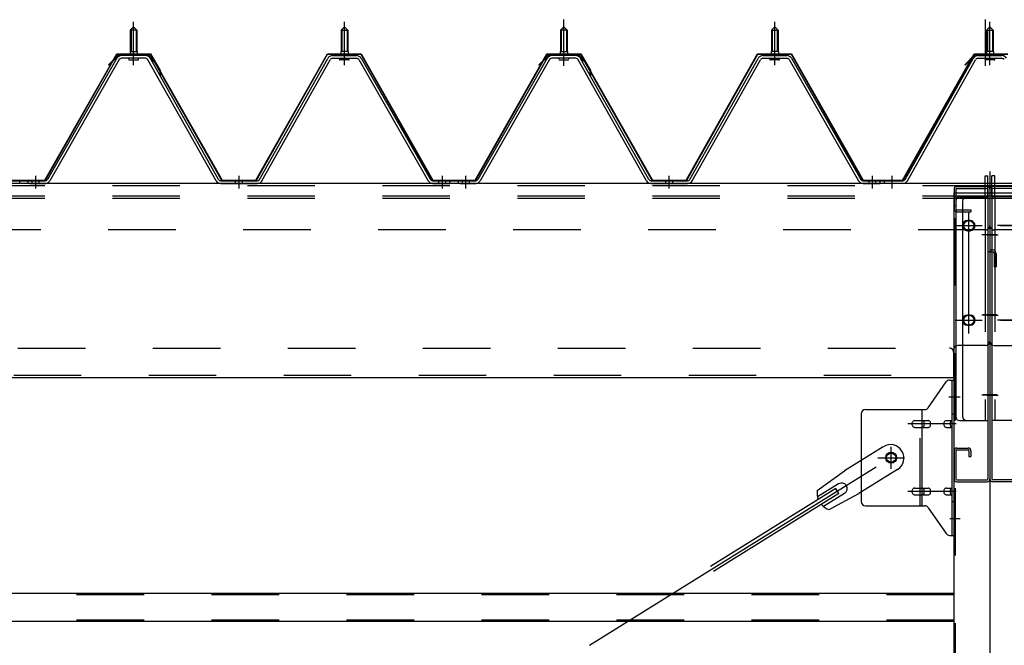
# Model space of a CAD drawing. Extents: x 868 to 32764, y 310 to 22484.
# Drawn here: x 17657 to 18824, y 17088 to 17829 of the extents above; entities that cross this region are included whole.
import ezdxf

# ---------------------------------------------------------------- set-up
doc = ezdxf.new("R2010")
doc.units = 0
doc.header["$LTSCALE"] = 80
for name, pattern in [('1PL-M', [15, 12, -1, 1, -1]), ('1PL-SL', [6.5, 5, -0.5, 0.5, -0.5]), ('HIDE-L', [3, 2, -1]), ('HIDE-M', [2, 1, -1])]:
    doc.linetypes.add(name, pattern=pattern)
for name, color, linetype in [('パネル受フレ-ム', 1, 'CONTINUOUS'), ('ブレ-ス', 3, 'CONTINUOUS'), ('ブレ-ス取付金物', 2, 'CONTINUOUS'), ('ヨドル-フ88', 2, 'CONTINUOUS'), ('後柱', 3, 'CONTINUOUS'), ('後桁', 3, 'CONTINUOUS'), ('梁AB', 2, 'CONTINUOUS'), ('梁取付金具', 2, 'CONTINUOUS'), ('胴縁', 1, 'CONTINUOUS')]:
    doc.layers.add(name, color=color, linetype=linetype)

msp = doc.modelspace()

# ---------------------------------------------------------------- linework, layer by layer
at = {"layer": 'パネル受フレ-ム', "color": 6, "linetype": '1PL-M'}
for p, q in [((17791.9, 17775), (17791.9, 17826.5)), ((17791.9, 17775), (17791.9, 17826.5)), ((18041.9, 17775), (18041.9, 17826.5)), ((18041.9, 17775), (18041.9, 17826.5)), ((18301.9, 17775), (18301.9, 17826.5)), ((18551.9, 17775), (18551.9, 17826.5)), ((18806.9, 17775), (18806.9, 17826.5)), ((17675.9, 17629), (17675.9, 17644.2)), ((17675.9, 17629), (17675.9, 17644.2)), ((17916.9, 17629), (17916.9, 17644.2)), ((17916.9, 17629), (17916.9, 17644.2)), ((18157.9, 17629), (18157.9, 17644.2)), ((18157.9, 17629), (18157.9, 17644.2)), ((18185.9, 17629), (18185.9, 17644.2)), ((18426.9, 17629), (18426.9, 17644.2)), ((18667.9, 17629), (18667.9, 17644.2)), ((18690.9, 17629), (18690.9, 17644.2))]:
    msp.add_line(p, q, dxfattribs=at)
at = {"layer": 'パネル受フレ-ム', "color": 6, "linetype": '1PL-SL'}
for p, q in [((18301.9, 17774.4), (18301.9, 17829.1)), ((18801.6, 17774.4), (18801.6, 17829.1))]:
    msp.add_line(p, q, dxfattribs=at)
at = {"layer": 'パネル受フレ-ム'}
for p, q in [((17787.9, 17816.5), (17791.9, 17820.5)), ((17787.9, 17816.5), (17791.9, 17820.5)), ((17795.9, 17816.5), (17787.9, 17816.5)), ((17787.9, 17816.5), (17787.9, 17791.5)), ((17795.9, 17816.5), (17787.9, 17816.5)), ((17787.9, 17816.5), (17787.9, 17791.5)), ((17791.9, 17820.5), (17795.9, 17816.5)), ((17791.9, 17820.5), (17795.9, 17816.5)), ((17795.9, 17816.5), (17795.9, 17791.5)), ((17795.9, 17816.5), (17795.9, 17791.5)), ((18041.9, 17820.5), (18037.9, 17816.5)), ((18041.9, 17820.5), (18037.9, 17816.5)), ((18037.9, 17816.5), (18037.9, 17791.5)), ((18037.9, 17816.5), (18045.9, 17816.5)), ((18037.9, 17816.5), (18037.9, 17791.5)), ((18037.9, 17816.5), (18045.9, 17816.5)), ((18045.9, 17816.5), (18041.9, 17820.5)), ((18045.9, 17816.5), (18041.9, 17820.5)), ((18045.9, 17816.5), (18045.9, 17791.5)), ((18045.9, 17816.5), (18045.9, 17791.5)), ((18297.9, 17816.5), (18301.9, 17820.5)), ((18305.9, 17816.5), (18297.9, 17816.5)), ((18297.9, 17816.5), (18297.9, 17791.5)), ((18301.9, 17820.5), (18305.9, 17816.5)), ((18305.9, 17816.5), (18305.9, 17791.5)), ((18551.9, 17820.5), (18547.9, 17816.5)), ((18547.9, 17816.5), (18547.9, 17791.5)), ((18547.9, 17816.5), (18555.9, 17816.5)), ((18555.9, 17816.5), (18551.9, 17820.5)), ((18555.9, 17816.5), (18555.9, 17791.5)), ((18806.9, 17820.5), (18802.9, 17816.5)), ((18802.9, 17816.5), (18802.9, 17791.5)), ((18802.9, 17816.5), (18810.9, 17816.5)), ((18810.9, 17816.5), (18806.9, 17820.5)), ((18810.9, 17816.5), (18810.9, 17791.5)), ((17806.2, 17786.5), (17777.6, 17786.5)), ((17806.2, 17786.5), (17777.6, 17786.5)), ((17786, 17786.5), (17786, 17787.5)), ((17786, 17787.5), (17797.8, 17787.5)), ((17786, 17786.5), (17786, 17787.5)), ((17786, 17787.5), (17797.8, 17787.5)), ((17787.7, 17791.5), (17787.7, 17787.5)), ((17787.7, 17791.5), (17796.2, 17791.5)), ((17787.7, 17791.5), (17787.7, 17787.5)), ((17787.7, 17791.5), (17796.2, 17791.5)), ((17796.2, 17791.5), (17796.2, 17787.5)), ((17796.2, 17791.5), (17796.2, 17787.5)), ((17797.8, 17787.5), (17797.8, 17786.5)), ((17797.8, 17787.5), (17797.8, 17786.5)), ((18027.7, 17786.5), (18056.2, 17786.5)), ((18027.7, 17786.5), (18056.2, 17786.5)), ((18047.8, 17787.5), (18036, 17787.5)), ((18036, 17787.5), (18036, 17786.5)), ((18047.8, 17787.5), (18036, 17787.5)), ((18036, 17787.5), (18036, 17786.5)), ((18046.2, 17791.5), (18037.7, 17791.5)), ((18037.7, 17791.5), (18037.7, 17787.5)), ((18046.2, 17791.5), (18037.7, 17791.5)), ((18037.7, 17791.5), (18037.7, 17787.5)), ((18046.2, 17791.5), (18046.2, 17787.5)), ((18046.2, 17791.5), (18046.2, 17787.5)), ((18047.8, 17786.5), (18047.8, 17787.5)), ((18047.8, 17786.5), (18047.8, 17787.5)), ((18316.2, 17786.5), (18287.6, 17786.5)), ((18296, 17786.5), (18296, 17787.5)), ((18296, 17787.5), (18307.8, 17787.5)), ((18297.7, 17791.5), (18297.7, 17787.5)), ((18297.7, 17791.5), (18306.2, 17791.5)), ((18306.2, 17791.5), (18306.2, 17787.5)), ((18307.8, 17787.5), (18307.8, 17786.5)), ((18537.7, 17786.5), (18566.2, 17786.5)), ((18557.8, 17787.5), (18546, 17787.5)), ((18546, 17787.5), (18546, 17786.5)), ((18556.2, 17791.5), (18547.7, 17791.5)), ((18547.7, 17791.5), (18547.7, 17787.5)), ((18556.2, 17791.5), (18556.2, 17787.5)), ((18557.8, 17786.5), (18557.8, 17787.5)), ((18792.7, 17786.5), (18821.2, 17786.5)), ((18812.8, 17787.5), (18801, 17787.5)), ((18801, 17787.5), (18801, 17786.5)), ((18811.2, 17791.5), (18802.7, 17791.5)), ((18802.7, 17791.5), (18802.7, 17787.5)), ((18811.2, 17791.5), (18811.2, 17787.5)), ((18812.8, 17786.5), (18812.8, 17787.5)), ((17772.1, 17783.3), (17689.8, 17639.8)), ((17772.1, 17783.3), (17689.8, 17639.8)), ((17774.9, 17781.7), (17692.6, 17638.2)), ((17774.9, 17781.7), (17692.6, 17638.2)), ((17806.2, 17783.3), (17777.6, 17783.3)), ((17806.2, 17783.3), (17777.6, 17783.3)), ((17786.9, 17781.3), (17796.9, 17781.3)), ((17786.9, 17781.3), (17796.9, 17781.3)), ((17889.7, 17638.2), (17809, 17781.6)), ((17889.7, 17638.2), (17809, 17781.6)), ((17892.5, 17639.8), (17811.8, 17783.2)), ((17892.5, 17639.8), (17811.8, 17783.2)), ((17941.3, 17639.8), (18022.1, 17783.2)), ((17941.3, 17639.8), (18022.1, 17783.2)), ((17944.1, 17638.2), (18024.9, 17781.6)), ((17944.1, 17638.2), (18024.9, 17781.6)), ((18027.7, 17783.3), (18056.2, 17783.3)), ((18027.7, 17783.3), (18056.2, 17783.3)), ((18046.9, 17781.3), (18036.9, 17781.3)), ((18046.9, 17781.3), (18036.9, 17781.3)), ((18059, 17781.7), (18141.2, 17638.2)), ((18059, 17781.7), (18141.2, 17638.2)), ((18061.8, 17783.3), (18144, 17639.8)), ((18061.8, 17783.3), (18144, 17639.8)), ((18282.1, 17783.3), (18199.8, 17639.8)), ((18284.9, 17781.7), (18202.6, 17638.2)), ((18316.2, 17783.3), (18287.6, 17783.3)), ((18296.9, 17781.3), (18306.9, 17781.3)), ((18399.7, 17638.2), (18319, 17781.6)), ((18402.5, 17639.8), (18321.8, 17783.2)), ((18451.3, 17639.8), (18532.1, 17783.2)), ((18454.1, 17638.2), (18534.9, 17781.6)), ((18537.7, 17783.3), (18566.2, 17783.3)), ((18556.9, 17781.3), (18546.9, 17781.3)), ((18569, 17781.7), (18651.2, 17638.2)), ((18571.8, 17783.3), (18654, 17639.8)), ((18706.3, 17639.8), (18787.1, 17783.2)), ((18709.1, 17638.2), (18789.9, 17781.6)), ((18792.7, 17783.3), (18821.2, 17783.3)), ((18811.9, 17781.3), (18801.9, 17781.3)), ((17656.9, 17635), (17656.9, 17638.2)), ((17666.9, 17635), (17666.9, 17638.2)), ((17687.1, 17638.2), (17666.9, 17638.2)), ((17666.9, 17635), (17666.9, 17638.2)), ((17687.1, 17638.2), (17666.9, 17638.2)), ((17687.1, 17635), (17666.9, 17635)), ((17687.1, 17635), (17666.9, 17635)), ((17668.9, 17635), (17687.9, 17635)), ((17668.9, 17635), (17687.9, 17635)), ((17895.3, 17638.2), (17938.6, 17638.2)), ((17895.3, 17638.2), (17938.6, 17638.2)), ((17895.3, 17635), (17938.6, 17635)), ((17895.3, 17635), (17938.6, 17635)), ((18146.8, 17638.2), (18166.9, 17638.2)), ((18146.8, 17638.2), (18166.9, 17638.2)), ((18146.8, 17635), (18166.9, 17635)), ((18146.8, 17635), (18166.9, 17635)), ((18166.9, 17635), (18166.9, 17638.2)), ((18166.9, 17635), (18166.9, 17638.2)), ((18166.9, 17635), (18166.9, 17638.2)), ((18166.9, 17635), (18166.9, 17638.2)), ((18176.9, 17635), (18176.9, 17638.2)), ((18197.1, 17638.2), (18176.9, 17638.2)), ((18197.1, 17635), (18176.9, 17635)), ((18178.9, 17635), (18197.9, 17635)), ((18405.3, 17638.2), (18448.6, 17638.2)), ((18405.3, 17635), (18448.6, 17635)), ((18656.8, 17638.2), (18676.9, 17638.2)), ((18656.8, 17635), (18676.9, 17635)), ((18676.9, 17635), (18676.9, 17638.2)), ((18676.9, 17635), (18676.9, 17638.2)), ((18681.9, 17635), (18681.9, 17638.2)), ((18703.6, 17638.2), (18681.9, 17638.2)), ((18703.6, 17635), (18681.9, 17635))]:
    msp.add_line(p, q, dxfattribs=at)
at = {"layer": 'パネル受フレ-ム', "color": 6}
for p, q in [((17788.9, 17816.5), (17788.6, 17817.1)), ((17788.9, 17816.5), (17788.6, 17817.1)), ((17788.9, 17816.5), (17788.9, 17791.5)), ((17788.9, 17816.5), (17788.9, 17791.5)), ((17794.9, 17816.5), (17795.3, 17817.1)), ((17794.9, 17816.5), (17795.3, 17817.1)), ((17794.9, 17816.5), (17794.9, 17791.5)), ((17794.9, 17816.5), (17794.9, 17791.5)), ((18038.9, 17816.5), (18038.6, 17817.1)), ((18038.9, 17816.5), (18038.6, 17817.1)), ((18038.9, 17816.5), (18038.9, 17791.5)), ((18038.9, 17816.5), (18038.9, 17791.5)), ((18044.9, 17816.5), (18045.3, 17817.1)), ((18044.9, 17816.5), (18045.3, 17817.1)), ((18044.9, 17816.5), (18044.9, 17791.5)), ((18044.9, 17816.5), (18044.9, 17791.5)), ((18298.9, 17816.5), (18298.6, 17817.1)), ((18298.9, 17816.5), (18298.9, 17791.5)), ((18304.9, 17816.5), (18305.3, 17817.1)), ((18304.9, 17816.5), (18304.9, 17791.5)), ((18548.9, 17816.5), (18548.6, 17817.1)), ((18548.9, 17816.5), (18548.9, 17791.5)), ((18554.9, 17816.5), (18555.3, 17817.1)), ((18554.9, 17816.5), (18554.9, 17791.5)), ((18803.9, 17816.5), (18803.6, 17817.1)), ((18803.9, 17816.5), (18803.9, 17791.5)), ((18809.9, 17816.5), (18810.3, 17817.1)), ((18809.9, 17816.5), (18809.9, 17791.5))]:
    msp.add_line(p, q, dxfattribs=at)
at = {"layer": 'パネル受フレ-ム', "color": 6, "linetype": 'HIDE-M'}
for p, q in [((17671.9, 17635), (17671.9, 17638.2)), ((17671.9, 17635), (17671.9, 17638.2)), ((17679.9, 17635), (17679.9, 17638.2)), ((17679.9, 17635), (17679.9, 17638.2)), ((17912.9, 17635), (17912.9, 17638.2)), ((17912.9, 17635), (17912.9, 17638.2)), ((17920.9, 17635), (17920.9, 17638.2)), ((17920.9, 17635), (17920.9, 17638.2)), ((18153.9, 17635), (18153.9, 17638.2)), ((18153.9, 17635), (18153.9, 17638.2)), ((18161.9, 17635), (18161.9, 17638.2)), ((18161.9, 17635), (18161.9, 17638.2)), ((18181.9, 17635), (18181.9, 17638.2)), ((18189.9, 17635), (18189.9, 17638.2)), ((18422.9, 17635), (18422.9, 17638.2)), ((18430.9, 17635), (18430.9, 17638.2)), ((18663.9, 17635), (18663.9, 17638.2)), ((18671.9, 17635), (18671.9, 17638.2))]:
    msp.add_line(p, q, dxfattribs=at)
at = {"layer": 'パネル受フレ-ム'}
for centre, radius, start, end in [((17777.6, 17780.1), 6.4, 90, 150.1803), ((17777.6, 17780.1), 6.4, 90, 150.1803), ((17806.2, 17780.1), 6.4, 29.3816, 90), ((17806.2, 17780.1), 6.4, 29.3816, 90), ((18027.7, 17780.1), 6.4, 90, 150.6184), ((18027.7, 17780.1), 6.4, 90, 150.6184), ((18056.2, 17780.1), 6.4, 29.8197, 90), ((18056.2, 17780.1), 6.4, 29.8197, 90), ((18287.6, 17780.1), 6.4, 90, 150.1803), ((18316.2, 17780.1), 6.4, 29.3816, 90), ((18537.7, 17780.1), 6.4, 90, 150.6184), ((18566.2, 17780.1), 6.4, 29.8197, 90), ((18792.7, 17780.1), 6.4, 90, 150.6184), ((18821.2, 17780.1), 6.4, 29.8197, 90), ((17777.6, 17780.1), 3.2, 90, 150.1803), ((17777.6, 17780.1), 3.2, 90, 150.1803), ((17786.9, 17782.3), 1, 90, 270), ((17786.9, 17782.3), 1, 90, 270), ((17796.9, 17782.3), 1, 270, 90), ((17796.9, 17782.3), 1, 270, 90), ((17806.2, 17780.1), 3.2, 29.3816, 90), ((17806.2, 17780.1), 3.2, 29.3816, 90), ((18027.7, 17780.1), 3.2, 90, 150.6184), ((18027.7, 17780.1), 3.2, 90, 150.6184), ((18036.9, 17782.3), 1, 90, 270), ((18036.9, 17782.3), 1, 90, 270), ((18046.9, 17782.3), 1, 270, 90), ((18046.9, 17782.3), 1, 270, 90), ((18056.2, 17780.1), 3.2, 29.8197, 90), ((18056.2, 17780.1), 3.2, 29.8197, 90), ((18287.6, 17780.1), 3.2, 90, 150.1803), ((18296.9, 17782.3), 1, 90, 270), ((18306.9, 17782.3), 1, 270, 90), ((18316.2, 17780.1), 3.2, 29.3816, 90), ((18537.7, 17780.1), 3.2, 90, 150.6184), ((18546.9, 17782.3), 1, 90, 270), ((18556.9, 17782.3), 1, 270, 90), ((18566.2, 17780.1), 3.2, 29.8197, 90), ((18792.7, 17780.1), 3.2, 90, 150.6184), ((18801.9, 17782.3), 1, 90, 270), ((18811.9, 17782.3), 1, 270, 90), ((18821.2, 17780.1), 3.2, 29.8197, 90), ((17687.1, 17641.4), 3.2, 270, 330.1803), ((17687.1, 17641.4), 3.2, 270, 330.1803), ((17687.1, 17641.4), 6.4, 270, 330.1803), ((17687.1, 17641.4), 6.4, 270, 330.1803), ((17895.3, 17641.4), 6.4, 209.3816, 270), ((17895.3, 17641.4), 6.4, 209.3816, 270), ((17895.3, 17641.4), 3.2, 209.3816, 270), ((17895.3, 17641.4), 3.2, 209.3816, 270), ((17938.6, 17641.4), 3.2, 270, 330.6184), ((17938.6, 17641.4), 3.2, 270, 330.6184), ((17938.6, 17641.4), 6.4, 270, 330.6184), ((17938.6, 17641.4), 6.4, 270, 330.6184), ((18146.8, 17641.4), 6.4, 209.8197, 270), ((18146.8, 17641.4), 6.4, 209.8197, 270), ((18146.8, 17641.4), 3.2, 209.8197, 270), ((18146.8, 17641.4), 3.2, 209.8197, 270), ((18197.1, 17641.4), 3.2, 270, 330.1803), ((18197.1, 17641.4), 6.4, 270, 330.1803), ((18405.3, 17641.4), 6.4, 209.3816, 270), ((18405.3, 17641.4), 3.2, 209.3816, 270), ((18448.6, 17641.4), 3.2, 270, 330.6184), ((18448.6, 17641.4), 6.4, 270, 330.6184), ((18656.8, 17641.4), 6.4, 209.8197, 270), ((18656.8, 17641.4), 3.2, 209.8197, 270), ((18703.6, 17641.4), 3.2, 270, 330.6184), ((18703.6, 17641.4), 6.4, 270, 330.6184)]:
    msp.add_arc(centre, radius, start, end, dxfattribs=at)
at = {"layer": 'ブレ-ス'}
for p, q in [((18680.6, 17323), (18634.7, 17294.5)), ((18602.3, 17271.2), (18634.7, 17294.5)), ((18697.5, 17295.9), (18651.6, 17267.4)), ((18624.4, 17273.4), (18475.7, 17181)), ((18627.5, 17279.1), (18602.4, 17263.5)), ((18628, 17267.4), (18624.4, 17273.4)), ((18628, 17267.4), (18479.4, 17175.1)), ((18634.6, 17267.7), (18609.5, 17252.1)), ((18616.3, 17248.6), (18651.6, 17267.4))]:
    msp.add_line(p, q, dxfattribs=at)
at = {"layer": 'ブレ-ス', "color": 6, "linetype": '1PL-SL'}
msp.add_line((16123.9, 15716), (18689.9, 17310), dxfattribs=at)
at = {"layer": 'ブレ-ス'}
msp.add_circle((18689.9, 17310), 5.5, dxfattribs=at)
for centre, radius, start, end in [((18689.1, 17309.5), 16, 301.8489, 121.8489), ((18631.1, 17273.4), 6.7, 301.8489, 121.8489), ((18622, 17267.8), 20, 170.0133, 201.7702), ((18622, 17267.8), 20, 221.9276, 253.6845)]:
    msp.add_arc(centre, radius, start, end, dxfattribs=at)
at = {"layer": 'ブレ-ス取付金物'}
for p, q in [((18759.1, 17402), (18764.4, 17402)), ((18762.1, 17218), (18762.1, 17402)), ((18764.4, 17218), (18764.4, 17402)), ((18733.9, 17369.2), (18754.9, 17399.8)), ((18659.4, 17367), (18729.8, 17367)), ((18726.7, 17253), (18726.7, 17367)), ((18654.4, 17362), (18654.4, 17258)), ((18762.1, 17362), (18764.4, 17362)), ((18717.9, 17354), (18726.7, 17354)), ((18717.9, 17346), (18726.7, 17346)), ((18727.7, 17354), (18734.2, 17354)), ((18727.7, 17346), (18734.2, 17346)), ((18755.6, 17354), (18762.1, 17354)), ((18755.6, 17346), (18762.1, 17346)), ((18717.9, 17274), (18726.7, 17274)), ((18727.7, 17274), (18734.2, 17274)), ((18755.6, 17274), (18762.1, 17274)), ((18717.9, 17266), (18726.7, 17266)), ((18727.7, 17266), (18734.2, 17266)), ((18755.6, 17266), (18762.1, 17266)), ((18659.4, 17253), (18729.8, 17253)), ((18733.9, 17250.8), (18754.9, 17220.2)), ((18762.1, 17258), (18764.4, 17258)), ((18759.1, 17218), (18764.4, 17218))]:
    msp.add_line(p, q, dxfattribs=at)
at = {"layer": 'ブレ-ス取付金物', "color": 6, "linetype": '1PL-SL'}
for p, q in [((18758.4, 17382), (18769.5, 17382)), ((18766.9, 17350), (18709.5, 17350)), ((18689.9, 17297), (18689.9, 17322.9)), ((18673.9, 17310), (18705.7, 17310)), ((18766.9, 17270), (18709.5, 17270)), ((18759.4, 17238), (18768.4, 17238))]:
    msp.add_line(p, q, dxfattribs=at)
at = {"layer": 'ブレ-ス取付金物', "color": 6, "linetype": 'HIDE-M'}
msp.add_line((18724.4, 17253), (18724.4, 17367), dxfattribs=at)
at = {"layer": 'ブレ-ス取付金物'}
msp.add_circle((18689.9, 17310), 6.5, dxfattribs=at)
for centre, radius, start, end in [((18759.1, 17397), 5, 90, 145.561), ((18759.1, 17397), 5, 90, 145.561), ((18659.4, 17362), 5, 90, 180), ((18729.8, 17372), 5, 270, 325.561), ((18719, 17350), 4.56, 160.0776, 180), ((18719, 17350), 4.56, 180, 199.9224), ((18718.5, 17350.2), 4.01, 138.8141, 160.0776), ((18718.5, 17349.8), 4.01, 199.9224, 221.1859), ((18718.1, 17350.5), 3.57, 115.3323, 138.8141), ((18718.1, 17349.5), 3.57, 221.1859, 244.6677), ((18717.9, 17350.9), 3.07, 90, 115.3323), ((18717.9, 17349.1), 3.07, 244.6677, 270), ((18726.7, 17352.4), 1.61, 56.4659, 90), ((18726.7, 17347.6), 1.61, 270, 303.5341), ((18726, 17351.2), 2.98, 32.0054, 56.4659), ((18726, 17348.7), 2.98, 303.5341, 327.9946), ((18724.8, 17350.5), 4.4, 14.5143, 32.0054), ((18724.8, 17349.5), 4.4, 327.9946, 345.4857), ((18722.8, 17350), 6.38, 360, 14.5143), ((18722.8, 17350), 6.38, 345.4857, 0), ((18734.2, 17352.4), 1.61, 56.4659, 90), ((18734.2, 17347.6), 1.61, 270, 303.5341), ((18733.5, 17351.2), 2.98, 32.0054, 56.4659), ((18733.5, 17348.7), 2.98, 303.5341, 327.9946), ((18732.3, 17350.5), 4.4, 14.5143, 32.0054), ((18732.3, 17349.5), 4.4, 327.9946, 345.4857), ((18730.3, 17350), 6.38, 360, 14.5143), ((18730.3, 17350), 6.38, 345.4857, 0), ((18756.7, 17350), 4.56, 160.0776, 180), ((18756.7, 17350), 4.56, 180, 199.9224), ((18756.2, 17350.2), 4.01, 138.8141, 160.0776), ((18756.2, 17349.8), 4.01, 199.9224, 221.1859), ((18755.8, 17350.5), 3.57, 115.3323, 138.8141), ((18755.8, 17349.5), 3.57, 221.1859, 244.6677), ((18755.6, 17350.9), 3.07, 90, 115.3323), ((18755.6, 17349.1), 3.07, 244.6677, 270), ((18766, 17350), 6.38, 165.4857, 180), ((18766, 17350), 6.38, 180, 194.5143), ((18764.1, 17350.5), 4.4, 147.9946, 165.4857), ((18764.1, 17349.5), 4.4, 194.5143, 212.0054), ((18762.9, 17351.2), 2.98, 123.5341, 147.9946), ((18762.9, 17348.7), 2.98, 212.0054, 236.4659), ((18762.1, 17352.4), 1.61, 90, 123.5341), ((18762.1, 17347.6), 1.61, 236.4659, 270), ((18718.5, 17270.2), 4.01, 138.8141, 160.0776), ((18718.1, 17270.5), 3.57, 115.3323, 138.8141), ((18717.9, 17270.9), 3.07, 90, 115.3323), ((18726.7, 17272.4), 1.61, 56.4659, 90), ((18726, 17271.2), 2.98, 32.0054, 56.4659), ((18724.8, 17270.5), 4.4, 14.5143, 32.0054), ((18734.2, 17272.4), 1.61, 56.4659, 90), ((18733.5, 17271.2), 2.98, 32.0054, 56.4659), ((18732.3, 17270.5), 4.4, 14.5143, 32.0054), ((18756.2, 17270.2), 4.01, 138.8141, 160.0776), ((18755.8, 17270.5), 3.57, 115.3323, 138.8141), ((18755.6, 17270.9), 3.07, 90, 115.3323), ((18764.1, 17270.5), 4.4, 147.9946, 165.4857), ((18762.9, 17271.2), 2.98, 123.5341, 147.9946), ((18762.1, 17272.4), 1.61, 90, 123.5341), ((18719, 17270), 4.56, 160.0776, 180), ((18719, 17270), 4.56, 180, 199.9224), ((18718.5, 17269.8), 4.01, 199.9224, 221.1859), ((18718.1, 17269.5), 3.57, 221.1859, 244.6677), ((18717.9, 17269.1), 3.07, 244.6677, 270), ((18726.7, 17267.6), 1.61, 270, 303.5341), ((18726, 17268.7), 2.98, 303.5341, 327.9946), ((18724.8, 17269.5), 4.4, 327.9946, 345.4857), ((18722.8, 17270), 6.38, 360, 14.5143), ((18722.8, 17270), 6.38, 345.4857, 0), ((18734.2, 17267.6), 1.61, 270, 303.5341), ((18733.5, 17268.7), 2.98, 303.5341, 327.9946), ((18732.3, 17269.5), 4.4, 327.9946, 345.4857), ((18730.3, 17270), 6.38, 360, 14.5143), ((18730.3, 17270), 6.38, 345.4857, 0), ((18756.7, 17270), 4.56, 160.0776, 180), ((18756.7, 17270), 4.56, 180, 199.9224), ((18756.2, 17269.8), 4.01, 199.9224, 221.1859), ((18755.8, 17269.5), 3.57, 221.1859, 244.6677), ((18755.6, 17269.1), 3.07, 244.6677, 270), ((18766, 17270), 6.38, 165.4857, 180), ((18766, 17270), 6.38, 180, 194.5143), ((18764.1, 17269.5), 4.4, 194.5143, 212.0054), ((18762.9, 17268.7), 2.98, 212.0054, 236.4659), ((18762.1, 17267.6), 1.61, 236.4659, 270), ((18659.4, 17258), 5, 180, 270), ((18729.8, 17248), 5, 34.439, 90), ((18759.1, 17223), 5, 214.439, 270)]:
    msp.add_arc(centre, radius, start, end, dxfattribs=at)
at = {"layer": 'ヨドル-フ88'}
for p, q in [((17686.9, 17638.7), (17771.9, 17788.7)), ((17687.2, 17638.2), (17772.2, 17788.2)), ((17762.2, 17775.7), (17774.2, 17787.7)), ((17762.6, 17775.3), (17774.4, 17787.2)), ((17771.9, 17788.7), (17811.9, 17788.7)), ((17772.2, 17788.2), (17811.6, 17788.2)), ((17774.2, 17787.7), (17809.2, 17787.7)), ((17774.4, 17787.2), (17809, 17787.2)), ((17809, 17787.2), (17816.8, 17778.7)), ((17809.2, 17787.7), (17817.2, 17779)), ((17811.6, 17788.2), (17822.9, 17768.6)), ((17811.9, 17788.7), (17823.4, 17768.8)), ((17936.9, 17638.7), (18021.6, 17788.7)), ((17937.2, 17638.2), (18021.9, 17788.2)), ((18021.6, 17788.7), (18061.6, 17788.7)), ((18021.9, 17788.2), (18061.3, 17788.2)), ((18061.3, 17788.2), (18146.3, 17638.2)), ((18061.6, 17788.7), (18146.6, 17638.7)), ((18196.9, 17638.7), (18281.9, 17788.7)), ((18197.2, 17638.2), (18282.2, 17788.2)), ((18272.2, 17775.7), (18284.2, 17787.7)), ((18272.6, 17775.3), (18284.4, 17787.2)), ((18281.9, 17788.7), (18321.9, 17788.7)), ((18282.2, 17788.2), (18321.6, 17788.2)), ((18284.2, 17787.7), (18319.2, 17787.7)), ((18284.4, 17787.2), (18319, 17787.2)), ((18319, 17787.2), (18326.8, 17778.7)), ((18319.2, 17787.7), (18327.2, 17779)), ((18321.6, 17788.2), (18332.9, 17768.6)), ((18321.9, 17788.7), (18333.4, 17768.8)), ((18446.9, 17638.7), (18531.6, 17788.7)), ((18447.2, 17638.2), (18531.9, 17788.2)), ((18531.6, 17788.7), (18571.6, 17788.7)), ((18531.9, 17788.2), (18571.3, 17788.2)), ((18571.3, 17788.2), (18656.3, 17638.2)), ((18571.6, 17788.7), (18656.6, 17638.7)), ((18703.3, 17638.7), (18788.3, 17788.7)), ((18703.6, 17638.2), (18788.6, 17788.2)), ((18777.2, 17775.7), (18789.2, 17787.7)), ((18777.6, 17775.3), (18789.4, 17787.2)), ((18788.3, 17788.7), (18828.3, 17788.7)), ((18788.6, 17788.2), (18828, 17788.2)), ((18789.2, 17787.7), (18824.2, 17787.7)), ((18789.4, 17787.2), (18824, 17787.2)), ((17762.6, 17775.3), (17762.2, 17775.7)), ((17816.8, 17778.7), (17896.6, 17638.2)), ((17817.2, 17779), (17896.9, 17638.7)), ((18272.6, 17775.3), (18272.2, 17775.7)), ((18326.8, 17778.7), (18406.6, 17638.2)), ((18327.2, 17779), (18406.9, 17638.7)), ((18777.6, 17775.3), (18777.2, 17775.7)), ((17822.9, 17768.6), (17822.9, 17762.8)), ((17823.4, 17768.8), (17823.4, 17762.8)), ((18332.9, 17768.6), (18332.9, 17762.8)), ((18333.4, 17768.8), (18333.4, 17762.8)), ((17823.4, 17762.8), (17822.9, 17762.8)), ((18333.4, 17762.8), (18332.9, 17762.8)), ((17636.3, 17638.2), (17687.2, 17638.2)), ((17636.6, 17638.7), (17686.9, 17638.7)), ((17896.6, 17638.2), (17937.2, 17638.2)), ((17896.9, 17638.7), (17936.9, 17638.7)), ((18146.3, 17638.2), (18197.2, 17638.2)), ((18146.6, 17638.7), (18196.9, 17638.7)), ((18406.6, 17638.2), (18447.2, 17638.2)), ((18406.9, 17638.7), (18446.9, 17638.7)), ((18656.3, 17638.2), (18703.6, 17638.2)), ((18656.6, 17638.7), (18703.3, 17638.7))]:
    msp.add_line(p, q, dxfattribs=at)
at = {"layer": '後柱', "color": 6, "linetype": '1PL-M'}
msp.add_line((18806.9, 17649), (18806.9, 15409), dxfattribs=at)
at = {"layer": '後柱'}
for p, q in [((18764.4, 17624), (18849.4, 17624)), ((18764.4, 15434), (18764.4, 17624)), ((18783.4, 17591), (18780.4, 17591)), ((18780.4, 17579), (18783.4, 17579)), ((18783.4, 17479), (18780.4, 17479)), ((18780.4, 17467), (18783.4, 17467))]:
    msp.add_line(p, q, dxfattribs=at)
at = {"layer": '後柱', "color": 6, "linetype": 'HIDE-M'}
for p, q in [((18766, 15434), (18766, 17624)), ((18764.4, 17388), (18766, 17388)), ((18764.4, 17376), (18766, 17376)), ((18764.4, 17244), (18766, 17244)), ((18764.4, 17232), (18766, 17232))]:
    msp.add_line(p, q, dxfattribs=at)
at = {"layer": '後柱', "color": 6, "linetype": '1PL-SL'}
for p, q in [((18781.9, 17462), (18781.9, 17596)), ((18769.4, 17585), (18794.4, 17585)), ((18819.4, 17585), (18844.4, 17585)), ((18769.4, 17473), (18794.4, 17473)), ((18819.4, 17473), (18844.4, 17473)), ((18759.4, 17382), (18771.7, 17382)), ((18759.4, 17238), (18771.7, 17238))]:
    msp.add_line(p, q, dxfattribs=at)
at = {"layer": '後柱'}
for centre, start, end in [((18780.4, 17585), 90, 270), ((18783.4, 17585), 270, 90), ((18780.4, 17473), 90, 270), ((18783.4, 17473), 270, 90)]:
    msp.add_arc(centre, 6, start, end, dxfattribs=at)
at = {"layer": '後桁'}
for p, q in [((18806.9, 17635), (16006.9, 17635)), ((18806.9, 17635), (18806.9, 17448)), ((21606.9, 17635), (18806.9, 17635)), ((18806.9, 17635), (18806.9, 17448)), ((18763.9, 17438), (18763.9, 17405)), ((18801.9, 17443), (18768.9, 17443)), ((18811.9, 17443), (18844.9, 17443)), ((16049.9, 17405), (18763.9, 17405)), ((18763.9, 17409.8), (18763.9, 17405))]:
    msp.add_line(p, q, dxfattribs=at)
at = {"layer": '後桁', "color": 6, "linetype": 'HIDE-M'}
for p, q in [((18806.9, 17632.2), (16006.9, 17632.2)), ((21606.9, 17632.2), (18806.9, 17632.2)), ((18806.9, 17620), (16006.9, 17620)), ((18806.9, 17617.2), (16006.9, 17617.2)), ((21606.9, 17620), (18806.9, 17620)), ((21606.9, 17617.2), (18806.9, 17617.2)), ((18801.9, 17580), (16011.9, 17580)), ((21601.9, 17580), (18811.9, 17580)), ((16054.9, 17440), (18758.9, 17440)), ((16049.9, 17407.8), (18763.9, 17407.8))]:
    msp.add_line(p, q, dxfattribs=at)
at = {"layer": '後桁', "color": 6, "linetype": '1PL-SL'}
for p, q in [((18781.9, 17457), (18781.9, 17601)), ((18765.9, 17585), (18797.9, 17585)), ((18847.9, 17585), (18815.9, 17585)), ((18765.9, 17473), (18797.9, 17473)), ((18847.9, 17473), (18815.9, 17473))]:
    msp.add_line(p, q, dxfattribs=at)
at = {"layer": '後桁'}
for centre in [(18781.9, 17585), (18781.9, 17473)]:
    msp.add_circle(centre, 6, dxfattribs=at)
at = {"layer": '後桁', "color": 6, "linetype": 'HIDE-M'}
for centre, start, end in [((18801.9, 17585), 270, 0), ((18811.9, 17585), 180, 270), ((18758.9, 17435), 0, 90)]:
    msp.add_arc(centre, 5, start, end, dxfattribs=at)
at = {"layer": '後桁'}
for centre, start, end in [((18801.9, 17448), 270, 0), ((18811.9, 17448), 180, 270), ((18768.9, 17438), 90, 180)]:
    msp.add_arc(centre, 5, start, end, dxfattribs=at)
at = {"layer": '梁AB'}
for p, q in [((18764.4, 17628.2), (18764.4, 17604.8)), ((18766.7, 17628.2), (18766.7, 17604.8)), ((18767.7, 17631.5), (18803.6, 17631.5)), ((18767.7, 17629.2), (18803.6, 17629.2)), ((18804.6, 17628.2), (18804.6, 17284.8)), ((18806.9, 17628.2), (18806.9, 17284.8)), ((18809.2, 17628.2), (18809.2, 17284.8)), ((18846.1, 17631.5), (18810.2, 17631.5)), ((18846.1, 17629.2), (18810.2, 17629.2)), ((18764.4, 17609), (18766.7, 17609)), ((18767.7, 17603.8), (18784.4, 17603.8)), ((18767.7, 17601.5), (18784.4, 17601.5)), ((18784.4, 17603.8), (18784.4, 17601.5)), ((18806.9, 17554), (18804.6, 17554)), ((18806.9, 17556.3), (18809.9, 17556.3)), ((18806.9, 17554), (18809.9, 17554)), ((18811.9, 17552), (18811.9, 17536.3)), ((18814.2, 17552), (18814.2, 17536.3)), ((18811.9, 17536.3), (18814.2, 17536.3)), ((18767.7, 17321.5), (18781.1, 17321.5)), ((18764.4, 17318.2), (18764.4, 17284.8)), ((18766.7, 17318.2), (18766.7, 17284.8)), ((18767.7, 17319.2), (18781.1, 17319.2)), ((18782.1, 17318.2), (18782.1, 17311.5)), ((18782.1, 17311.5), (18784.4, 17311.5)), ((18784.4, 17318.2), (18784.4, 17311.5)), ((18767.7, 17283.8), (18803.6, 17283.8)), ((18767.7, 17281.5), (18803.6, 17281.5)), ((18846.1, 17283.8), (18810.2, 17283.8)), ((18846.1, 17281.5), (18810.2, 17281.5))]:
    msp.add_line(p, q, dxfattribs=at)
at = {"layer": '梁AB', "color": 6, "linetype": '1PL-M'}
for p, q in [((18815.1, 17574), (18798.8, 17574)), ((18815.1, 17479.3), (18798.8, 17479.3)), ((18815.1, 17384.6), (18798.8, 17384.6))]:
    msp.add_line(p, q, dxfattribs=at)
at = {"layer": '梁AB'}
for centre, radius, start, end in [((18767.7, 17628.2), 3.3, 90, 180), ((18767.7, 17628.2), 1, 90, 180), ((18803.6, 17628.2), 3.3, 0, 90), ((18803.6, 17628.2), 1, 0, 90), ((18810.2, 17628.2), 3.3, 90, 180), ((18810.2, 17628.2), 1, 90, 180), ((18767.7, 17604.8), 3.3, 180, 270), ((18767.7, 17604.8), 1, 180, 270), ((18809.9, 17552), 4.3, 0, 90), ((18809.9, 17552), 2, 0, 90), ((18767.7, 17318.2), 3.3, 90, 180), ((18781.1, 17318.2), 3.3, 0, 90), ((18767.7, 17318.2), 1, 90, 180), ((18781.1, 17318.2), 1, 0, 90), ((18767.7, 17284.8), 3.3, 180, 270), ((18767.7, 17284.8), 1, 180, 270), ((18803.6, 17284.8), 3.3, 270, 0), ((18803.6, 17284.8), 1, 270, 0), ((18810.2, 17284.8), 3.3, 180, 270), ((18810.2, 17284.8), 1, 180, 270)]:
    msp.add_arc(centre, radius, start, end, dxfattribs=at)
at = {"layer": '梁取付金具'}
for p, q in [((18801.2, 17644), (18804.4, 17644)), ((18801.2, 17619), (18801.2, 17644)), ((18804.4, 17619), (18804.4, 17644)), ((18812.6, 17644), (18809.4, 17644)), ((18809.4, 17619), (18809.4, 17644)), ((18812.6, 17619), (18812.6, 17644)), ((18766.4, 17614), (18766.4, 17359)), ((18771.4, 17619), (18774.4, 17619)), ((18774.4, 17619), (18804.4, 17619)), ((18774.4, 17613.8), (18774.4, 17359)), ((18804.4, 17619), (18804.4, 17354)), ((18809.4, 17619), (18809.4, 17354)), ((18839.4, 17619), (18809.4, 17619)), ((18771.4, 17354), (18804.4, 17354)), ((18842.4, 17354), (18809.4, 17354))]:
    msp.add_line(p, q, dxfattribs=at)
at = {"layer": '梁取付金具', "color": 6, "linetype": 'HIDE-L'}
for p, q in [((18801.2, 17619), (18801.2, 17354)), ((18812.6, 17619), (18812.6, 17354))]:
    msp.add_line(p, q, dxfattribs=at)
at = {"layer": '梁取付金具', "color": 6, "linetype": '1PL-M'}
for p, q in [((18810.2, 17574), (18797.2, 17574)), ((18803.6, 17574), (18816.7, 17574)), ((18810.2, 17479), (18797.2, 17479)), ((18803.6, 17479), (18816.7, 17479)), ((18810.2, 17384), (18797.2, 17384)), ((18803.6, 17384), (18816.7, 17384))]:
    msp.add_line(p, q, dxfattribs=at)
at = {"layer": '梁取付金具', "color": 6, "linetype": 'HIDE-L'}
for centre in [(18781.9, 17585), (18781.9, 17473)]:
    msp.add_circle(centre, 6, dxfattribs=at)
at = {"layer": '梁取付金具'}
for centre, radius, start, end in [((18771.4, 17614), 5, 90, 180), ((18779.6, 17613.8), 5.2, 90, 180), ((18771.4, 17359), 5, 180, 270), ((18779.4, 17359), 5, 180, 270)]:
    msp.add_arc(centre, radius, start, end, dxfattribs=at)
at = {"layer": '胴縁'}
for p, q in [((18764.4, 17149), (16049.4, 17149)), ((18764.4, 17116), (16049.4, 17116))]:
    msp.add_line(p, q, dxfattribs=at)
at = {"layer": '胴縁', "color": 6, "linetype": 'HIDE-M'}
for p, q in [((18764.4, 17147.4), (16049.4, 17147.4)), ((18764.4, 17117.6), (16049.4, 17117.6))]:
    msp.add_line(p, q, dxfattribs=at)

doc.saveas('drawing.dxf')
